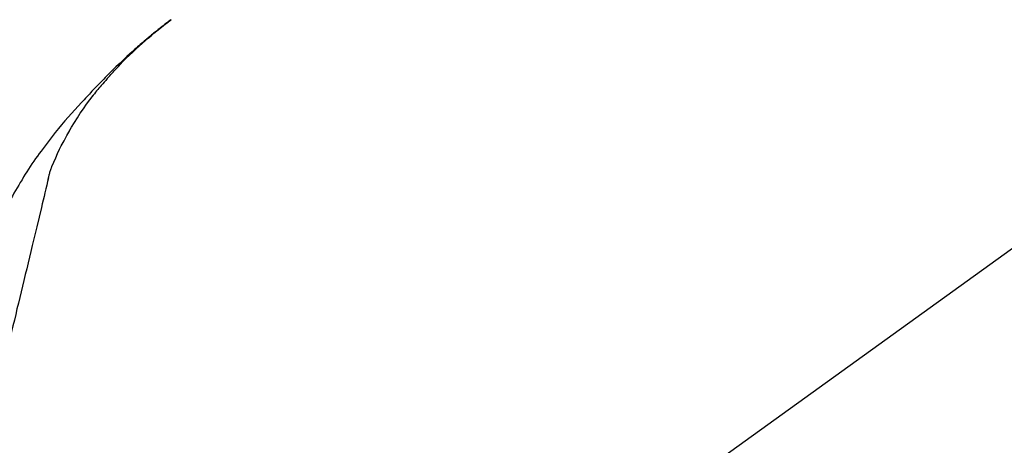
# Model space of a CAD drawing. Extents: x 163 to 26285, y -10810 to -2410.
# Drawn here: x 4673 to 4777, y -7985 to -7941 of the extents above; entities that cross this region are included whole.
import ezdxf

# ---------------------------------------------------------------- set-up
doc = ezdxf.new("R2010")
doc.units = 0
doc.header["$LTSCALE"] = 50
doc.header["$MEASUREMENT"] = 0
doc.layers.get('0').update_dxf_attribs({"linetype": 'CONTINUOUS'})
doc.layers.add('150-機器', color=8, linetype='CONTINUOUS')
doc.layers.add('166-寸法B', color=11, linetype='CONTINUOUS')
doc.styles.add('KH001', font='txt')
doc.dimstyles.new('KH1xx030', dxfattribs={"dimscale": 30, "dimtxt": 2, "dimasz": 0.6, "dimexe": 0.3, "dimexo": 1.2, "dimgap": 0.5, "dimtad": 3, "dimdec": 1, "dimdsep": 46, "dimlunit": 6, "dimtxsty": 'KH001', "dimblk": 'DOT', "dimcen": 1, "dimdle": 1, "dimclrd": 256, "dimclre": 256, "dimclrt": 256, "dimadec": 0, "dimazin": 0, "dimtfac": 1, "dimtdec": 1, "dimtix": 1, "dimtmove": 2, "dimatfit": 3, "dimldrblk": 'CLOSEDBLANK', "dimfxl": 1, "dimtolj": 1, "dimtzin": 0, "dimlwd": -1, "dimlwe": -1, "dimarcsym": 0})

# ---------------------------------------------------------------- blocks, each defined once
blk = doc.blocks.new('_Dot')
at = {"color": 0, "linetype": 'ByBlock', "lineweight": -2}
blk.add_line((-0.5, 0), (-1, 0), dxfattribs=at)
at = {"color": 0, "linetype": 'ByBlock', "const_width": 0.5}
blk.add_lwpolyline([(-0.25, 0, 1), (0.25, 0, 1)], format="xyb", close=True, dxfattribs=at)
blk = doc.blocks.new('*D40')
at = {"layer": '166-寸法B', "linetype": 'ByBlock', "transparency": 16777216}
for p, q in [((4423.74, -8088.89), (4423.74, -7821.64)), ((5223.74, -8088.89), (5223.74, -7821.64)), ((5205.74, -7830.64), (4441.74, -7830.64))]:
    blk.add_line(p, q, dxfattribs=at)
at = {"layer": '166-寸法B', "transparency": 16777216, "xscale": 18, "yscale": 18, "zscale": 18, "rotation": 180}
blk.add_blockref('_Dot', (4423.74, -7830.64), dxfattribs=at)
at = {"layer": '166-寸法B', "transparency": 16777216, "xscale": 18, "yscale": 18, "zscale": 18}
blk.add_blockref('_Dot', (5223.74, -7830.64), dxfattribs=at)
at = {"layer": '166-寸法B', "transparency": 16777216, "insert": (4823.74, -7785.64), "char_height": 60, "attachment_point": 5, "style": 'KH001'}
blk.add_mtext('\\A1;800', dxfattribs=at)
blk = doc.blocks.new('_ClosedBlank')
at = {"color": 0, "linetype": 'ByBlock', "lineweight": -2}
for p, q in [((-1, 0.1667), (0, 0)), ((-1, 0.1667), (-1, -0.1667)), ((0, 0), (-1, -0.1667))]:
    blk.add_line(p, q, dxfattribs=at)

msp = doc.modelspace()

# ---------------------------------------------------------------- linework, layer by layer
at = {"layer": '150-機器', "color": 13, "linetype": 'Continuous'}
msp.add_line((4801.98, -7946.99), (4681.95, -8033.46), dxfattribs=at)
for points in [[(4682.21, -7946.49), (4682.32, -7946.36), (4682.43, -7946.24), (4682.55, -7946.11), (4682.66, -7945.98), (4682.88, -7945.74), (4683.11, -7945.5), (4683.34, -7945.26), (4683.56, -7945.03), (4683.91, -7944.68), (4684.27, -7944.33), (4684.63, -7943.99), (4684.99, -7943.65), (4685.31, -7943.37), (4685.63, -7943.08), (4685.95, -7942.8), (4686.27, -7942.52), (4686.57, -7942.26), (4686.87, -7942.01), (4687.18, -7941.75), (4687.48, -7941.5), (4687.67, -7941.35), (4687.86, -7941.2), (4688.06, -7941.05), (4688.25, -7940.9), (4688.35, -7940.82), (4688.46, -7940.74), (4688.57, -7940.66), (4688.67, -7940.58)], [(4688.67, -7940.57), (4688.66, -7940.58), (4688.65, -7940.59), (4688.64, -7940.6), (4688.63, -7940.6), (4688.62, -7940.61), (4688.61, -7940.62), (4688.59, -7940.63), (4688.58, -7940.64), (4688.57, -7940.64), (4688.56, -7940.65), (4688.55, -7940.66), (4688.54, -7940.67), (4688.44, -7940.74), (4688.34, -7940.82), (4688.24, -7940.9), (4688.13, -7940.98), (4688.03, -7941.05), (4687.93, -7941.13), (4687.83, -7941.21), (4687.73, -7941.29), (4687.52, -7941.45), (4687.32, -7941.61), (4687.12, -7941.77), (4686.92, -7941.93), (4686.82, -7942.01), (4686.72, -7942.1), (4686.62, -7942.18), (4686.52, -7942.26), (4686.43, -7942.34), (4686.33, -7942.43), (4686.23, -7942.51), (4686.13, -7942.59), (4686.12, -7942.6), (4686.1, -7942.61), (4686.09, -7942.63), (4686.08, -7942.64), (4686.06, -7942.65), (4686.05, -7942.66), (4686.03, -7942.67), (4686.02, -7942.69), (4686.01, -7942.7), (4685.99, -7942.71), (4685.98, -7942.72), (4685.96, -7942.73)], [(4685.96, -7942.73), (4685.82, -7942.85), (4685.69, -7942.97), (4685.55, -7943.09), (4685.41, -7943.2), (4685.27, -7943.32), (4685.13, -7943.45), (4684.99, -7943.57), (4684.86, -7943.69), (4684.57, -7943.95), (4684.29, -7944.2), (4684.01, -7944.46), (4683.73, -7944.72), (4683.58, -7944.86), (4683.44, -7945), (4683.29, -7945.14), (4683.14, -7945.28), (4682.86, -7945.55), (4682.57, -7945.83), (4682.28, -7946.11), (4682, -7946.4), (4681.86, -7946.54), (4681.72, -7946.68), (4681.58, -7946.83), (4681.44, -7946.97), (4681.16, -7947.26), (4680.88, -7947.54), (4680.6, -7947.83), (4680.33, -7948.12), (4680.19, -7948.27), (4680.05, -7948.42), (4679.91, -7948.56), (4679.78, -7948.71), (4679.64, -7948.86), (4679.51, -7949.01), (4679.37, -7949.15), (4679.24, -7949.3)], [(4682.21, -7946.49), (4682.17, -7946.53), (4682.14, -7946.56), (4682.11, -7946.6), (4682.07, -7946.64), (4682.04, -7946.68), (4682.01, -7946.71), (4681.97, -7946.75), (4681.94, -7946.79), (4681.78, -7946.97), (4681.62, -7947.15), (4681.47, -7947.33), (4681.31, -7947.51), (4681.19, -7947.65), (4681.06, -7947.79), (4680.94, -7947.94), (4680.82, -7948.08), (4680.7, -7948.23), (4680.59, -7948.38), (4680.47, -7948.53), (4680.36, -7948.68)], [(4682.21, -7946.49), (4682.2, -7946.49), (4682.2, -7946.5), (4682.19, -7946.5), (4682.19, -7946.51), (4682.19, -7946.51), (4682.18, -7946.52), (4682.18, -7946.52), (4682.17, -7946.53), (4682.17, -7946.53), (4682.17, -7946.54), (4682.16, -7946.54), (4682.16, -7946.54)], [(4679.24, -7949.3), (4678.88, -7949.69), (4678.52, -7950.07), (4678.16, -7950.46), (4677.81, -7950.86), (4677.46, -7951.25), (4677.12, -7951.65), (4676.78, -7952.06), (4676.46, -7952.47), (4676.13, -7952.88), (4675.81, -7953.3), (4675.5, -7953.72), (4675.19, -7954.15)], [(4677.88, -7952.41), (4678.18, -7951.91), (4678.48, -7951.41), (4678.79, -7950.92), (4679.1, -7950.43), (4679.43, -7949.96), (4679.76, -7949.49), (4680.1, -7949.03), (4680.44, -7948.56)], [(4676.79, -7954.43), (4677.09, -7953.88), (4677.38, -7953.34), (4677.68, -7952.79), (4677.98, -7952.25)], [(4675.17, -7954.17), (4674.97, -7954.43), (4674.77, -7954.69), (4674.57, -7954.96), (4674.37, -7955.22), (4674.18, -7955.49), (4673.99, -7955.76), (4673.81, -7956.04), (4673.63, -7956.32), (4673.46, -7956.6), (4673.29, -7956.88), (4673.12, -7957.16), (4672.95, -7957.45)], [(4675.19, -7954.15), (4675.19, -7954.15), (4675.18, -7954.15), (4675.18, -7954.15), (4675.18, -7954.15), (4675.18, -7954.16), (4675.18, -7954.16), (4675.18, -7954.16), (4675.18, -7954.16), (4675.17, -7954.16), (4675.17, -7954.16), (4675.17, -7954.17), (4675.17, -7954.17)], [(4676.11, -7956.04), (4676.31, -7955.58), (4676.5, -7955.13), (4676.7, -7954.67), (4676.89, -7954.21)], [(4675.7, -7957.44), (4675.71, -7957.41), (4675.72, -7957.37), (4675.73, -7957.34), (4675.74, -7957.3), (4675.75, -7957.23), (4675.77, -7957.16), (4675.79, -7957.09), (4675.81, -7957.01), (4675.83, -7956.92), (4675.85, -7956.83), (4675.87, -7956.74), (4675.9, -7956.65), (4675.93, -7956.55), (4675.96, -7956.46), (4675.99, -7956.36), (4676.03, -7956.27), (4676.05, -7956.21), (4676.07, -7956.15), (4676.09, -7956.1), (4676.11, -7956.04)], [(4672.95, -7957.45), (4672.77, -7957.73), (4672.6, -7958.01), (4672.43, -7958.3), (4672.26, -7958.59), (4672.09, -7958.88), (4671.93, -7959.17), (4671.78, -7959.46), (4671.62, -7959.76), (4671.48, -7960.06), (4671.33, -7960.36), (4671.19, -7960.66), (4671.04, -7960.96)], [(4675.74, -7957.24), (4675.65, -7957.64), (4675.56, -7958.03), (4675.46, -7958.42), (4675.37, -7958.82), (4675.27, -7959.21), (4675.18, -7959.6), (4675.08, -7960), (4674.99, -7960.39), (4674.75, -7961.39), (4674.51, -7962.4), (4674.27, -7963.4), (4674.03, -7964.4), (4673.88, -7965.01), (4673.73, -7965.62), (4673.59, -7966.23), (4673.44, -7966.84), (4673.29, -7967.45), (4673.15, -7968.06), (4673, -7968.67), (4672.85, -7969.28)], [(4672.85, -7969.28), (4672.71, -7969.88), (4672.57, -7970.48), (4672.42, -7971.07), (4672.28, -7971.67), (4672.14, -7972.27), (4671.99, -7972.86), (4671.85, -7973.46), (4671.71, -7974.06), (4671.56, -7974.66), (4671.42, -7975.25), (4671.28, -7975.85), (4671.13, -7976.45)]]:
    msp.add_lwpolyline(points, dxfattribs=at)

# ---------------------------------------------------------------- dimensions: what is measured, and where the dimension line sits
at = {"layer": '166-寸法B'}
dim = msp.add_linear_dim(base=(4423.74, -7830.64), p1=(5223.74, -8124.89), p2=(4423.74, -8124.89), angle=180, dimstyle='KH1xx030', override={"dimfxl": 0.5, "dimarcsym": 1}, dxfattribs=at)
dim.commit()
dim.dimension.update_dxf_attribs({"geometry": '*D40', "text_midpoint": (4823.74, -7785.64)})

doc.saveas('drawing.dxf')
